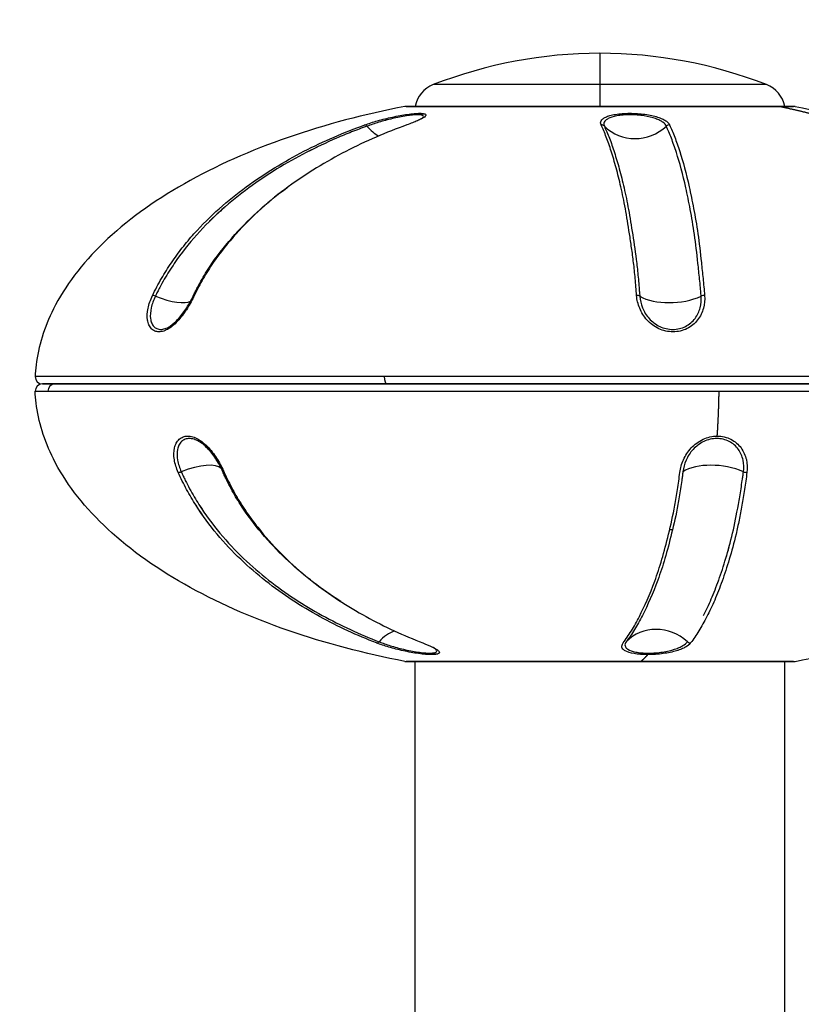
# Model space of a CAD drawing. Units: millimetres. Extents: x -1924 to 2428, y -2446 to 2124.
# Drawn here: x -296 to -243, y 125 to 191 of the extents above; entities that cross this region are included whole.
import ezdxf

# ---------------------------------------------------------------- set-up
doc = ezdxf.new("R2010")
doc.units = ezdxf.units.MM
doc.header["$LTSCALE"] = 0.2
doc.header["$MEASUREMENT"] = 0
doc.header["$PDMODE"] = 1
doc.layers.add('HAGS-Dim Plan', color=7, linetype='Continuous', lineweight=100)
doc.layers.add('HAGS-Plan', color=7, linetype='Continuous')
doc.styles.get("Standard").update_dxf_attribs({"font": 'g13f12d.shx', "height": 300})
doc.dimstyles.new('HAGS - Dim Plan', dxfattribs={"dimtxt": 300, "dimasz": 200, "dimexe": 0.18, "dimexo": 0.0625, "dimgap": 150, "dimtad": 0, "dimlfac": 0.001, "dimrnd": 0.05, "dimzin": 1, "dimdsep": 46, "dimtxsty": 'Standard', "dimblk": 'HAGS - Dim Plan arrow', "dimcen": 0.1, "dimse1": 1, "dimse2": 1, "dimclrd": 1, "dimadec": 0, "dimazin": 0, "dimtfac": 1, "dimtofl": 0, "dimtmove": 0, "dimatfit": 3, "dimfxl": 1, "dimtolj": 1, "dimtzin": 0, "dimarcsym": 0})

# ---------------------------------------------------------------- blocks, each defined once
blk = doc.blocks.new('HAGS - Dim Plan arrow')
at = {"color": 1, "lineweight": 0}
blk.add_lwpolyline([(0, 0, 0, 0.35, 0), (-1, 0, 0.015, 0.015, 0)], format="xyseb", dxfattribs=at)
blk = doc.blocks.new('*D15')
at = {"layer": 'Defpoints', "color": 0, "transparency": 16777216}
for p in [(1491.286, 1927.223), (-1508.714, 0, 75.215), (1491.286, 0, 75.215)]:
    blk.add_point(p, dxfattribs=at)
at = {"layer": 'HAGS-Dim Plan', "color": 1, "lineweight": -2, "transparency": 16777216}
for p, q in [((-1308.714, 1927.223), (-614.151, 1927.223)), ((1291.286, 1927.223), (596.722, 1927.223))]:
    blk.add_line(p, q, dxfattribs=at)
at = {"layer": 'HAGS-Dim Plan', "color": 1, "lineweight": -2, "transparency": 16777216, "xscale": 200, "yscale": 200, "zscale": 200, "rotation": 180}
blk.add_blockref('HAGS - Dim Plan arrow', (-1508.714, 1927.223), dxfattribs=at)
at = {"layer": 'HAGS-Dim Plan', "color": 1, "lineweight": -2, "transparency": 16777216, "xscale": 200, "yscale": 200, "zscale": 200}
blk.add_blockref('HAGS - Dim Plan arrow', (1491.286, 1927.223), dxfattribs=at)
at = {"layer": 'HAGS-Dim Plan', "color": 0, "transparency": 16777216, "insert": (-8.714, 1927.223), "char_height": 300, "attachment_point": 5}
blk.add_mtext('\\A1;3.00m', dxfattribs=at)
blk = doc.blocks.new('*D16')
at = {"layer": 'Defpoints', "color": 0, "transparency": 16777216}
for p in [(265.264, 1521.796), (-331.387, 0.798), (265.264, 0.799)]:
    blk.add_point(p, dxfattribs=at)
at = {"layer": 'HAGS-Dim Plan', "color": 1, "lineweight": -2, "transparency": 16777216}
for p, q in [((-531.387, 1521.796), (-731.387, 1521.796)), ((465.264, 1521.796), (665.264, 1521.796))]:
    blk.add_line(p, q, dxfattribs=at)
at = {"layer": 'HAGS-Dim Plan', "color": 1, "lineweight": -2, "transparency": 16777216, "xscale": 200, "yscale": 200, "zscale": 200}
blk.add_blockref('HAGS - Dim Plan arrow', (-331.387, 1521.796), dxfattribs=at)
at = {"layer": 'HAGS-Dim Plan', "color": 1, "lineweight": -2, "transparency": 16777216, "xscale": 200, "yscale": 200, "zscale": 200, "rotation": 180}
blk.add_blockref('HAGS - Dim Plan arrow', (265.264, 1521.796), dxfattribs=at)
at = {"layer": 'HAGS-Dim Plan', "color": 0, "transparency": 16777216, "insert": (-1336.942, 1521.796), "char_height": 300, "attachment_point": 5}
blk.add_mtext('\\A1;0.60m', dxfattribs=at)
blk = doc.blocks.new('*D18')
at = {"layer": 'Defpoints', "color": 0, "transparency": 16777216}
for p in [(-198.673, 189.056, 721.028), (1867.327, 189.056), (-256.387, -187.459)]:
    blk.add_point(p, dxfattribs=at)
at = {"layer": 'HAGS-Dim Plan', "color": 1, "lineweight": -2, "transparency": 16777216}
for p, q in [((1867.327, 389.056), (1867.327, 589.581)), ((1867.327, -387.459), (1867.327, -587.459))]:
    blk.add_line(p, q, dxfattribs=at)
at = {"layer": 'HAGS-Dim Plan', "color": 1, "lineweight": -2, "transparency": 16777216, "xscale": 200, "yscale": 200, "zscale": 200}
for p, rotation in [((1867.327, 189.056), 270), ((1867.327, -187.459), 90)]:
    blk.add_blockref('HAGS - Dim Plan arrow', p, dxfattribs=dict(at, rotation=rotation))
at = {"layer": 'HAGS-Dim Plan', "color": 0, "transparency": 16777216, "insert": (1867.327, 1195.135), "char_height": 300, "attachment_point": 5, "rotation": 90}
blk.add_mtext('\\A1;0.38m', dxfattribs=at)

msp = doc.modelspace()

# ---------------------------------------------------------------- linework, layer by layer
at = {"layer": 'HAGS-Plan'}
for p, q in [((-256.387, 189.056), (-256.387, 186.93)), ((-256.387, 189.056), (-256.387, 186.93)), ((-256.387, 186.93), (-267.651, 186.93)), ((-256.387, 186.93), (-267.651, 186.93)), ((-256.387, 186.93), (-256.387, 185.457)), ((-256.387, 186.93), (-256.387, 185.457)), ((-245.124, 186.93), (-256.387, 186.93)), ((-245.124, 186.93), (-256.387, 186.93)), ((-244.193, 185.448), (-269.581, 185.448)), ((-244.193, 185.448), (-269.581, 185.448)), ((-269.487, 185.457), (-244.281, 185.457)), ((-244.281, 185.457), (-243.288, 185.457)), ((-243.193, 185.448), (-244.193, 185.448)), ((-243.193, 185.448), (-244.193, 185.448)), ((-268.987, 184.961), (-268.258, 184.961)), ((-254.999, 184.961), (-253.709, 184.961)), ((-270.97, 167.174), (-294.576, 167.174)), ((-270.97, 167.174), (-294.576, 167.174)), ((-294.076, 166.678), (-293.227, 166.678)), ((-270.779, 166.678), (-294.076, 166.678)), ((-293.227, 166.678), (-236.349, 166.678)), ((-236.849, 167.174), (-270.97, 167.174)), ((-236.849, 167.174), (-270.97, 167.174)), ((-236.349, 166.678), (-270.779, 166.678)), ((-294.576, 166.183), (-293.716, 166.183)), ((-294.576, 166.183), (-293.716, 166.183)), ((-293.716, 166.183), (-248.329, 166.183)), ((-293.716, 166.183), (-248.329, 166.183)), ((-248.329, 166.183), (-236.849, 166.183)), ((-248.329, 166.183), (-236.849, 166.183)), ((-251.482, 156.799), (-251.675, 156.799)), ((-247.364, 156.799), (-247.365, 156.799)), ((-268.887, 148.473), (-268.887, 148.569)), ((-268.887, 148.473), (-268.887, 148.569)), ((-269.581, 147.909), (-253.603, 147.909)), ((-269.581, 147.909), (-253.603, 147.909)), ((-253.623, 147.9), (-269.487, 147.9)), ((-268.887, 58.3), (-268.887, 147.9)), ((-268.887, 58.3), (-268.887, 147.9)), ((-267.417, 148.396), (-268.291, 148.396)), ((-253.729, 148.396), (-253.758, 148.396)), ((-252.486, 148.396), (-253.729, 148.396)), ((-243.288, 147.9), (-253.623, 147.9)), ((-253.603, 147.909), (-243.193, 147.909)), ((-253.603, 147.909), (-243.193, 147.909)), ((-243.887, 67.869), (-243.887, 147.9)), ((-243.887, 67.869), (-243.887, 147.9))]:
    msp.add_line(p, q, dxfattribs=at)
for centre, radius, start, end in [((-256.317, 157.794), 31.262, 90.12978, 111.25709), ((-256.458, 157.794), 31.262, 68.74291, 89.87022), ((-266.926, 185.066), 2, 111.25709, 168.72621), ((-245.849, 185.066), 2, 11.27379, 68.74291), ((-269.487, 184.957), 0.5, 90, 100.90688), ((-243.288, 184.957), 0.5, 79.09312, 90), ((-269.487, 184.957), 0.5, 0.5, 1.21505), ((-294.076, 167.178), 0.5, 180.5, 270), ((-294.076, 166.178), 0.5, 90, 179.5), ((-269.487, 148.4), 0.5, 259.09312, 270), ((-243.288, 148.4), 0.5, 270, 280.90688)]:
    msp.add_arc(centre, radius, start, end, dxfattribs=at)
for centre, major_axis, ratio, start_param, end_param in [((-244.281, 184.957), (0, -0.5), 0.924225, 2.951232, 3.141593), ((-244.281, 184.957), (0, -0.5), 0.924225, 2.951232, 3.141593), ((-272.219, 183.914), (-0.102, 0.282), 0.586478, 5.292796, 6.110129), ((-271.31, 186.165), (1.015, -2.823), 0.586128, 5.293273, 5.719873), ((-271.31, 186.165), (1.015, -2.823), 0.586128, 5.293273, 5.719873), ((-256.304, 183.914), (-0.272, -0.126), 0.953124, 3.478931, 4.296263), ((-253.914, 186.165), (2.724, 1.256), 0.953349, 3.479754, 5.044161), ((-253.914, 186.165), (2.724, 1.256), 0.953349, 3.479754, 5.044161), ((-251.692, 183.914), (-0.273, -0.125), 0.953271, 4.229177, 5.04651), ((-273.784, 186.165), (0.884, -2.867), 0.367221, 5.72652, 5.726524), ((-273.784, 186.165), (0.884, -2.867), 0.367221, 5.72652, 5.726524), ((-286.427, 172.507), (0.271, -0.129), 0.31503, 1.78578, 2.61311), ((-286.628, 173.727), (2.707, -1.293), 0.314528, 4.928174, 6.0774), ((-286.628, 173.727), (2.707, -1.293), 0.314528, 4.928174, 6.0774), ((-286.628, 173.727), (2.707, -1.293), 0.314528, 0.04572, 0.190378), ((-286.628, 173.727), (2.707, -1.293), 0.314528, 0.04572, 0.190378), ((-253.924, 172.507), (0.299, 0.024), 0.509884, 0.643665, 1.470994), ((-251.374, 173.727), (2.991, 0.237), 0.511585, 3.78614, 5.331529), ((-251.374, 173.727), (2.991, 0.237), 0.511585, 3.78614, 5.331529), ((-249.357, 172.507), (0.299, 0.023), 0.51035, 1.363804, 2.191134), ((-293.227, 166.178), (0, -0.5), 0.977485, 3.141593, 4.703662), ((-293.227, 166.178), (0, -0.5), 0.977485, 3.141593, 4.703662), ((-270.779, 167.178), (0, -0.5), 0.381849, 4.721116, 6.283185), ((-270.779, 167.178), (0, -0.5), 0.381849, 4.721116, 6.283185), ((-284.653, 159.63), (2.739, 1.223), 0.346524, 0.126218, 1.43273), ((-284.653, 159.63), (2.739, 1.223), 0.346524, 0.126218, 1.43273), ((-248.339, 159.63), (-2.976, 0.378), 0.504442, 4.186569, 5.731958), ((-248.339, 159.63), (-2.976, 0.378), 0.504442, 4.186569, 5.731958), ((-284.7, 160.85), (-0.274, -0.122), 0.346842, 0.606306, 1.433636), ((-284.653, 159.63), (2.739, 1.223), 0.346524, 6.170526, 6.283185), ((-284.653, 159.63), (2.739, 1.223), 0.346524, 6.170526, 6.283185), ((-246.514, 160.85), (-0.298, 0.037), 0.503368, 1.043728, 1.871058), ((-274.307, 147.192), (0.861, 2.874), 0.294284, 0.184786, 0.184787), ((-274.307, 147.192), (0.861, 2.874), 0.294284, 0.184786, 0.184787), ((-270.335, 147.192), (1.077, 2.8), 0.645753, 0.513979, 1.025687), ((-270.335, 147.192), (1.077, 2.8), 0.645753, 0.513979, 1.025687), ((-252.416, 147.192), (-2.411, 1.785), 0.940037, 4.59721, 6.161617), ((-252.416, 147.192), (-2.411, 1.785), 0.940037, 4.59721, 6.161617), ((-271.422, 149.443), (-0.108, -0.28), 0.646065, 0.208924, 1.026256), ((-250.278, 149.443), (-0.242, 0.178), 0.940006, 1.453462, 2.270795), ((-253.623, 148.4), (0, -0.5), 0.211004, 4.721116, 4.726758), ((-253.623, 148.4), (0, -0.5), 0.211004, 4.721116, 4.726758), ((-253.623, 148.4), (0, -0.5), 0.211004, 0, 0.190361), ((-253.623, 148.4), (0, -0.5), 0.211004, 0, 0.190361)]:
    msp.add_ellipse(centre, major_axis=major_axis, ratio=ratio, start_param=start_param, end_param=end_param, dxfattribs=at)
for points, knots in [([(-269.581, 185.448), (-272.267, 184.93), (-274.936, 184.234), (-279.99, 182.484), (-282.371, 181.43), (-286.6, 179.026), (-288.444, 177.677), (-291.429, 174.808), (-292.568, 173.287), (-293.971, 170.489), (-294.354, 169.215), (-294.541, 167.702), (-294.563, 167.437), (-294.576, 167.174)], [0, 0, 0, 0, 0.2, 0.2, 0.4, 0.4, 0.6, 0.6, 0.8, 0.8, 0.964853, 0.964853, 1, 1, 1, 1]), ([(-243.193, 185.448), (-240.507, 184.93), (-237.838, 184.234), (-232.785, 182.484), (-230.403, 181.43), (-228.03, 180.08), (-227.775, 179.931), (-227.524, 179.779)], [0, 0, 0, 0, 0.2, 0.2, 0.4, 0.4, 0.4245102, 0.4245102, 0.4245102, 0.4245102]), ([(-272.29, 184.202), (-272.021, 184.299), (-271.73, 184.393), (-271.257, 184.528), (-271.093, 184.572), (-270.76, 184.656), (-270.591, 184.696), (-270.247, 184.771), (-270.072, 184.806), (-269.732, 184.868), (-269.562, 184.896), (-269.239, 184.941), (-269.088, 184.959), (-268.808, 184.983), (-268.681, 184.989), (-268.466, 184.989), (-268.375, 184.983), (-268.24, 184.96), (-268.194, 184.942), (-268.119, 184.875), (-268.156, 184.81), (-268.308, 184.698), (-268.376, 184.657), (-268.534, 184.573), (-268.625, 184.53), (-268.827, 184.44), (-268.94, 184.393), (-269.18, 184.299), (-269.307, 184.251), (-269.442, 184.202)], [0, 0, 0, 0, 0.00104766, 0.00104766, 0.00157149, 0.00157149, 0.00209532, 0.00209532, 0.00261915, 0.00261915, 0.003142979, 0.003142979, 0.003666809, 0.003666809, 0.004190639, 0.004190639, 0.004714469, 0.004714469, 0.005238299, 0.005238299, 0.006285959, 0.006285959, 0.006809789, 0.006809789, 0.007333619, 0.007333619, 0.007857449, 0.007857449, 0.008381278, 0.008381278, 0.008381278, 0.008381278]), ([(-268.492, 184.596), (-268.474, 184.608), (-268.457, 184.62), (-268.341, 184.706), (-268.298, 184.771), (-268.358, 184.84), (-268.398, 184.858), (-268.52, 184.883), (-268.603, 184.889), (-268.802, 184.889), (-268.921, 184.882), (-269.182, 184.857), (-269.323, 184.839), (-269.774, 184.77), (-270.1, 184.704), (-270.574, 184.592), (-270.73, 184.552), (-271.035, 184.47), (-271.186, 184.427), (-271.619, 184.297), (-271.887, 184.208), (-272.136, 184.118)], [0.001811741, 0.001811741, 0.001811741, 0.001811741, 0.001960951, 0.001960951, 0.002941426, 0.002941426, 0.003431664, 0.003431664, 0.003921901, 0.003921901, 0.004412139, 0.004412139, 0.004902377, 0.004902377, 0.005882852, 0.005882852, 0.00637309, 0.00637309, 0.006863327, 0.006863327, 0.007843803, 0.007843803, 0.007843803, 0.007843803]), ([(-256.303, 184.202), (-256.348, 184.299), (-256.349, 184.393), (-256.278, 184.528), (-256.241, 184.572), (-256.14, 184.656), (-256.076, 184.696), (-255.916, 184.771), (-255.82, 184.806), (-255.601, 184.868), (-255.475, 184.896), (-255.196, 184.941), (-255.046, 184.959), (-254.722, 184.983), (-254.549, 184.989), (-254.201, 184.989), (-254.021, 184.983), (-253.673, 184.96), (-253.501, 184.942), (-253.012, 184.875), (-252.725, 184.81), (-252.373, 184.698), (-252.268, 184.657), (-252.085, 184.573), (-252.006, 184.53), (-251.872, 184.44), (-251.816, 184.393), (-251.727, 184.299), (-251.693, 184.251), (-251.671, 184.202)], [0, 0, 0, 0, 0.00104766, 0.00104766, 0.00157149, 0.00157149, 0.00209532, 0.00209532, 0.00261915, 0.00261915, 0.003142979, 0.003142979, 0.003666809, 0.003666809, 0.004190639, 0.004190639, 0.004714469, 0.004714469, 0.005238299, 0.005238299, 0.006285959, 0.006285959, 0.006809789, 0.006809789, 0.007333619, 0.007333619, 0.007857449, 0.007857449, 0.008381278, 0.008381278, 0.008381278, 0.008381278]), ([(-251.894, 184.118), (-251.935, 184.208), (-252.015, 184.299), (-252.195, 184.429), (-252.264, 184.471), (-252.427, 184.553), (-252.522, 184.593), (-252.837, 184.706), (-253.098, 184.771), (-253.546, 184.84), (-253.704, 184.858), (-254.026, 184.883), (-254.192, 184.889), (-254.514, 184.889), (-254.674, 184.882), (-254.972, 184.857), (-255.11, 184.839), (-255.491, 184.77), (-255.689, 184.704), (-255.899, 184.592), (-255.955, 184.552), (-256.041, 184.47), (-256.073, 184.427), (-256.132, 184.297), (-256.128, 184.208), (-256.087, 184.118)], [0, 0, 0, 0, 0.000980475, 0.000980475, 0.001470713, 0.001470713, 0.001960951, 0.001960951, 0.002941426, 0.002941426, 0.003431664, 0.003431664, 0.003921901, 0.003921901, 0.004412139, 0.004412139, 0.004902377, 0.004902377, 0.005882852, 0.005882852, 0.00637309, 0.00637309, 0.006863327, 0.006863327, 0.007843803, 0.007843803, 0.007843803, 0.007843803]), ([(-286.641, 172.661), (-286.453, 173.058), (-286.248, 173.44), (-285.817, 174.18), (-285.591, 174.537), (-285.121, 175.228), (-284.877, 175.563), (-284.371, 176.213), (-284.107, 176.528), (-283.29, 177.444), (-282.717, 178.008), (-281.536, 179.062), (-280.928, 179.552), (-279.684, 180.469), (-279.047, 180.896), (-277.744, 181.697), (-277.078, 182.071), (-275.734, 182.763), (-275.053, 183.083), (-273.681, 183.677), (-272.989, 183.95), (-272.29, 184.202)], [0, 0, 0, 0, 0.00136951, 0.00136951, 0.00273901, 0.00273901, 0.00410852, 0.00410852, 0.00547802, 0.00547802, 0.00821703, 0.00821703, 0.01095604, 0.01095604, 0.01369506, 0.01369506, 0.01643407, 0.01643407, 0.01917308, 0.01917308, 0.02191209, 0.02191209, 0.02191209, 0.02191209]), ([(-286.641, 172.661), (-286.453, 173.058), (-286.248, 173.44), (-285.817, 174.18), (-285.591, 174.537), (-285.121, 175.228), (-284.877, 175.563), (-284.371, 176.213), (-284.107, 176.528), (-283.29, 177.444), (-282.717, 178.008), (-281.536, 179.062), (-280.928, 179.552), (-279.684, 180.469), (-279.047, 180.896), (-277.744, 181.697), (-277.078, 182.071), (-275.734, 182.763), (-275.053, 183.083), (-273.681, 183.677), (-272.989, 183.95), (-272.29, 184.202)], [0, 0, 0, 0, 0.00136951, 0.00136951, 0.00273901, 0.00273901, 0.00410852, 0.00410852, 0.00547802, 0.00547802, 0.00821703, 0.00821703, 0.01095604, 0.01095604, 0.01369506, 0.01369506, 0.01643407, 0.01643407, 0.01917308, 0.01917308, 0.02191209, 0.02191209, 0.02191209, 0.02191209]), ([(-269.442, 184.202), (-270.142, 183.95), (-270.837, 183.676), (-272.212, 183.082), (-272.892, 182.761), (-274.911, 181.72), (-276.216, 180.929), (-278.084, 179.558), (-278.691, 179.069), (-279.867, 178.015), (-280.437, 177.449), (-281.536, 176.226), (-282.059, 175.578), (-282.772, 174.54), (-282.998, 174.182), (-283.423, 173.442), (-283.624, 173.059), (-283.813, 172.661)], [0, 0, 0, 0, 0.00274936, 0.00274936, 0.00549872, 0.00549872, 0.01099743, 0.01099743, 0.01374679, 0.01374679, 0.01649615, 0.01649615, 0.01924551, 0.01924551, 0.02062019, 0.02062019, 0.02199487, 0.02199487, 0.02199487, 0.02199487]), ([(-272.136, 184.118), (-272.484, 183.993), (-272.831, 183.862), (-273.521, 183.589), (-273.865, 183.447), (-274.891, 183.004), (-275.569, 182.684), (-276.909, 181.994), (-277.573, 181.622), (-278.873, 180.824), (-279.508, 180.398), (-280.749, 179.485), (-281.355, 178.997), (-282.225, 178.22), (-282.502, 177.96), (-282.775, 177.691)], [-0.00000006, -0.00000006, -0.00000006, -0.00000006, 0.00136817, 0.00136817, 0.00273641, 0.00273641, 0.00547287, 0.00547287, 0.00820934, 0.00820934, 0.0109458, 0.0109458, 0.01368227, 0.01368227, 0.01499154, 0.01499154, 0.01499154, 0.01499154]), ([(-272.136, 184.118), (-272.484, 183.993), (-272.831, 183.862), (-273.521, 183.589), (-273.865, 183.447), (-274.207, 183.299)], [-0.00000006, -0.00000006, -0.00000006, -0.00000006, 0.001368173, 0.001368173, 0.002736406, 0.002736406, 0.002736406, 0.002736406]), ([(-253.907, 172.661), (-253.938, 173.058), (-253.968, 173.44), (-254.034, 174.18), (-254.07, 174.537), (-254.153, 175.228), (-254.199, 175.563), (-254.292, 176.213), (-254.339, 176.528), (-254.479, 177.444), (-254.57, 178.008), (-254.76, 179.062), (-254.861, 179.552), (-255.071, 180.469), (-255.18, 180.896), (-255.399, 181.697), (-255.509, 182.071), (-255.731, 182.763), (-255.842, 183.083), (-256.07, 183.677), (-256.187, 183.95), (-256.303, 184.202)], [0, 0, 0, 0, 0.00136951, 0.00136951, 0.00273901, 0.00273901, 0.00410852, 0.00410852, 0.00547802, 0.00547802, 0.00821703, 0.00821703, 0.01095604, 0.01095604, 0.01369506, 0.01369506, 0.01643407, 0.01643407, 0.01917308, 0.01917308, 0.02191209, 0.02191209, 0.02191209, 0.02191209]), ([(-253.907, 172.661), (-253.938, 173.058), (-253.968, 173.44), (-254.034, 174.18), (-254.07, 174.537), (-254.153, 175.228), (-254.199, 175.563), (-254.292, 176.213), (-254.339, 176.528), (-254.479, 177.444), (-254.57, 178.008), (-254.76, 179.062), (-254.861, 179.552), (-255.071, 180.469), (-255.18, 180.896), (-255.399, 181.697), (-255.509, 182.071), (-255.731, 182.763), (-255.842, 183.083), (-256.07, 183.677), (-256.187, 183.95), (-256.303, 184.202)], [0, 0, 0, 0, 0.00136951, 0.00136951, 0.00273901, 0.00273901, 0.00410852, 0.00410852, 0.00547802, 0.00547802, 0.00821703, 0.00821703, 0.01095604, 0.01095604, 0.01369506, 0.01369506, 0.01643407, 0.01643407, 0.01917308, 0.01917308, 0.02191209, 0.02191209, 0.02191209, 0.02191209]), ([(-256.087, 184.118), (-256.029, 183.993), (-255.97, 183.862), (-255.855, 183.589), (-255.797, 183.447), (-255.627, 183.004), (-255.515, 182.684), (-255.294, 181.994), (-255.184, 181.622), (-254.965, 180.824), (-254.857, 180.398), (-254.648, 179.486), (-254.547, 179), (-254.452, 178.476)], [-0.00000006, -0.00000006, -0.00000006, -0.00000006, 0.00136817, 0.00136817, 0.00273641, 0.00273641, 0.00547287, 0.00547287, 0.00820934, 0.00820934, 0.0109458, 0.0109458, 0.01367316, 0.01367316, 0.01367316, 0.01367316]), ([(-256.087, 184.118), (-256.029, 183.993), (-255.97, 183.862), (-255.855, 183.589), (-255.797, 183.447), (-255.627, 183.004), (-255.515, 182.684), (-255.294, 181.994), (-255.184, 181.622), (-254.965, 180.824), (-254.857, 180.398), (-254.752, 179.941)], [-0.00000006, -0.00000006, -0.00000006, -0.00000006, 0.00136817, 0.00136817, 0.00273641, 0.00273641, 0.00547287, 0.00547287, 0.00820934, 0.00820934, 0.0109458, 0.0109458, 0.0109458, 0.0109458]), ([(-249.54, 172.618), (-249.548, 172.716), (-249.556, 172.815), (-249.573, 173.01), (-249.581, 173.106), (-249.608, 173.393), (-249.626, 173.581), (-249.682, 174.135), (-249.72, 174.492), (-249.832, 175.526), (-249.905, 176.17), (-250.081, 177.389), (-250.178, 177.953), (-250.377, 179.004), (-250.477, 179.491), (-250.78, 180.857), (-250.991, 181.644), (-251.326, 182.682), (-251.44, 183.002), (-251.666, 183.595), (-251.779, 183.867), (-251.894, 184.118)], [-0.00000006, -0.00000006, -0.00000006, -0.00000006, 0.0003417, 0.0003417, 0.00068346, 0.00068346, 0.00136698, 0.00136698, 0.00273403, 0.00273403, 0.00546812, 0.00546812, 0.0082022, 0.0082022, 0.01093629, 0.01093629, 0.01640447, 0.01640447, 0.01913855, 0.01913855, 0.02187264, 0.02187264, 0.02187264, 0.02187264]), ([(-251.671, 184.202), (-251.555, 183.95), (-251.442, 183.676), (-251.215, 183.082), (-251.101, 182.761), (-250.764, 181.72), (-250.553, 180.929), (-250.249, 179.558), (-250.148, 179.069), (-249.948, 178.015), (-249.849, 177.449), (-249.673, 176.226), (-249.601, 175.578), (-249.49, 174.54), (-249.451, 174.182), (-249.375, 173.442), (-249.338, 173.059), (-249.307, 172.661)], [0, 0, 0, 0, 0.00274936, 0.00274936, 0.00549872, 0.00549872, 0.01099743, 0.01099743, 0.01374679, 0.01374679, 0.01649615, 0.01649615, 0.01924551, 0.01924551, 0.02062019, 0.02062019, 0.02199487, 0.02199487, 0.02199487, 0.02199487]), ([(-250.578, 179.946), (-250.78, 180.857), (-250.991, 181.644), (-251.326, 182.682), (-251.44, 183.002), (-251.553, 183.298)], [0.01093629, 0.01093629, 0.01093629, 0.01093629, 0.016404466, 0.016404466, 0.019138553, 0.019138553, 0.019138553, 0.019138553]), ([(-275.506, 182.705), (-275.752, 182.586), (-275.996, 182.465), (-276.909, 181.994), (-277.573, 181.622), (-278.873, 180.824), (-279.508, 180.398), (-280.129, 179.941)], [0.004479337, 0.004479337, 0.004479337, 0.004479337, 0.005472872, 0.005472872, 0.008209338, 0.008209338, 0.010945804, 0.010945804, 0.010945804, 0.010945804]), ([(-283.893, 172.618), (-283.846, 172.716), (-283.798, 172.815), (-283.7, 173.01), (-283.651, 173.106), (-283.501, 173.393), (-283.398, 173.581), (-283.079, 174.135), (-282.854, 174.492), (-282.142, 175.526), (-281.621, 176.17), (-280.524, 177.389), (-279.955, 177.953), (-278.782, 179.004), (-278.177, 179.491), (-277.531, 179.964), (-277.506, 179.982), (-277.482, 180)], [-0.00000006, -0.00000006, -0.00000006, -0.00000006, 0.0003417, 0.0003417, 0.00068346, 0.00068346, 0.00136698, 0.00136698, 0.00273403, 0.00273403, 0.00546812, 0.00546812, 0.0082022, 0.0082022, 0.01093629, 0.01093629, 0.01104416, 0.01104416, 0.01104416, 0.01104416]), ([(-250.349, 180.01), (-250.248, 179.554), (-250.148, 179.067), (-249.948, 178.015), (-249.849, 177.449), (-249.674, 176.228), (-249.602, 175.583), (-249.528, 174.893)], [0.011007633, 0.011007633, 0.011007633, 0.011007633, 0.013746793, 0.013746793, 0.016496151, 0.016496151, 0.019236514, 0.019236514, 0.019236514, 0.019236514]), ([(-281.786, 178.611), (-281.838, 178.565), (-281.891, 178.518), (-282.532, 177.946), (-283.102, 177.383), (-284.19, 176.167), (-284.697, 175.522), (-285.166, 174.833)], [0.013438187, 0.013438187, 0.013438187, 0.013438187, 0.01368227, 0.01368227, 0.016418735, 0.016418735, 0.019155201, 0.019155201, 0.019155201, 0.019155201]), ([(-254.451, 178.471), (-254.356, 177.946), (-254.264, 177.383), (-254.078, 176.167), (-253.981, 175.522), (-253.858, 174.488), (-253.821, 174.132), (-253.771, 173.579), (-253.755, 173.392), (-253.732, 173.105), (-253.724, 173.009), (-253.708, 172.815), (-253.7, 172.716), (-253.692, 172.618)], [0.01368227, 0.01368227, 0.01368227, 0.01368227, 0.016418735, 0.016418735, 0.019155201, 0.019155201, 0.020523434, 0.020523434, 0.021207551, 0.021207551, 0.021549609, 0.021549609, 0.021891667, 0.021891667, 0.021891667, 0.021891667]), ([(-283.645, 176.776), (-283.645, 176.775), (-283.646, 176.775), (-284.19, 176.167), (-284.697, 175.522), (-285.4, 174.488), (-285.626, 174.132), (-285.948, 173.579), (-286.052, 173.392), (-286.203, 173.105), (-286.253, 173.009), (-286.351, 172.815), (-286.399, 172.716), (-286.446, 172.618)], [0.016417726, 0.016417726, 0.016417726, 0.016417726, 0.016418735, 0.016418735, 0.019155201, 0.019155201, 0.020523434, 0.020523434, 0.021207551, 0.021207551, 0.021549609, 0.021549609, 0.021891667, 0.021891667, 0.021891667, 0.021891667]), ([(-254.171, 176.776), (-254.171, 176.775), (-254.171, 176.775), (-254.078, 176.167), (-253.981, 175.522), (-253.858, 174.488), (-253.821, 174.132), (-253.771, 173.579), (-253.755, 173.392), (-253.732, 173.105), (-253.724, 173.009), (-253.708, 172.815), (-253.7, 172.716), (-253.692, 172.618)], [0.016417726, 0.016417726, 0.016417726, 0.016417726, 0.016418735, 0.016418735, 0.019155201, 0.019155201, 0.020523434, 0.020523434, 0.021207551, 0.021207551, 0.021549609, 0.021549609, 0.021891667, 0.021891667, 0.021891667, 0.021891667]), ([(-285.84, 173.764), (-285.948, 173.579), (-286.052, 173.392), (-286.203, 173.105), (-286.253, 173.009), (-286.351, 172.815), (-286.399, 172.716), (-286.446, 172.618)], [0.020523434, 0.020523434, 0.020523434, 0.020523434, 0.021207551, 0.021207551, 0.021549609, 0.021549609, 0.021891667, 0.021891667, 0.021891667, 0.021891667]), ([(-283.813, 172.661), (-283.95, 172.374), (-284.106, 172.088), (-284.462, 171.521), (-284.657, 171.251), (-284.977, 170.889), (-285.086, 170.779), (-285.308, 170.583), (-285.422, 170.495), (-285.65, 170.353), (-285.762, 170.298), (-285.984, 170.224), (-286.093, 170.204), (-286.295, 170.203), (-286.392, 170.221), (-286.567, 170.294), (-286.644, 170.348), (-286.78, 170.489), (-286.836, 170.575), (-286.923, 170.772), (-286.955, 170.884), (-287.01, 171.243), (-286.995, 171.517), (-286.879, 172.08), (-286.778, 172.373), (-286.641, 172.661)], [0, 0, 0, 0, 0.000994113, 0.000994113, 0.001988227, 0.001988227, 0.002485283, 0.002485283, 0.00298234, 0.00298234, 0.003479397, 0.003479397, 0.003976454, 0.003976454, 0.00447351, 0.00447351, 0.004970567, 0.004970567, 0.005467624, 0.005467624, 0.00596468, 0.00596468, 0.006958794, 0.006958794, 0.007952907, 0.007952907, 0.007952907, 0.007952907]), ([(-286.446, 172.618), (-286.571, 172.355), (-286.666, 172.088), (-286.782, 171.575), (-286.802, 171.325), (-286.761, 170.996), (-286.735, 170.893), (-286.661, 170.712), (-286.612, 170.633), (-286.492, 170.503), (-286.422, 170.453), (-286.264, 170.386), (-286.176, 170.369), (-285.991, 170.37), (-285.891, 170.388), (-285.687, 170.457), (-285.584, 170.508), (-285.374, 170.639), (-285.268, 170.719), (-285.063, 170.899), (-284.963, 171), (-284.667, 171.333), (-284.488, 171.579), (-284.161, 172.095), (-284.018, 172.355), (-283.893, 172.618)], [0, 0, 0, 0, 0.000918344, 0.000918344, 0.001836689, 0.001836689, 0.002295861, 0.002295861, 0.002755033, 0.002755033, 0.003214205, 0.003214205, 0.003673377, 0.003673377, 0.004132549, 0.004132549, 0.004591722, 0.004591722, 0.005050894, 0.005050894, 0.005510066, 0.005510066, 0.00642841, 0.00642841, 0.007346754, 0.007346754, 0.007346754, 0.007346754]), ([(-249.307, 172.661), (-249.285, 172.374), (-249.309, 172.088), (-249.463, 171.521), (-249.592, 171.251), (-249.875, 170.889), (-249.982, 170.779), (-250.22, 170.583), (-250.354, 170.495), (-250.64, 170.353), (-250.791, 170.298), (-251.108, 170.224), (-251.274, 170.204), (-251.603, 170.203), (-251.771, 170.221), (-252.097, 170.294), (-252.254, 170.348), (-252.558, 170.489), (-252.702, 170.575), (-252.965, 170.772), (-253.088, 170.884), (-253.414, 171.243), (-253.581, 171.517), (-253.815, 172.08), (-253.883, 172.373), (-253.907, 172.661)], [0, 0, 0, 0, 0.000994113, 0.000994113, 0.001988227, 0.001988227, 0.002485283, 0.002485283, 0.00298234, 0.00298234, 0.003479397, 0.003479397, 0.003976454, 0.003976454, 0.00447351, 0.00447351, 0.004970567, 0.004970567, 0.005467624, 0.005467624, 0.00596468, 0.00596468, 0.006958794, 0.006958794, 0.007952907, 0.007952907, 0.007952907, 0.007952907]), ([(-253.692, 172.618), (-253.671, 172.355), (-253.61, 172.088), (-253.403, 171.575), (-253.254, 171.325), (-252.96, 170.996), (-252.849, 170.893), (-252.61, 170.712), (-252.48, 170.633), (-252.203, 170.503), (-252.059, 170.453), (-251.761, 170.386), (-251.608, 170.369), (-251.307, 170.37), (-251.155, 170.388), (-250.866, 170.457), (-250.729, 170.508), (-250.469, 170.639), (-250.348, 170.719), (-250.134, 170.899), (-250.038, 171), (-249.786, 171.333), (-249.674, 171.579), (-249.54, 172.095), (-249.52, 172.355), (-249.54, 172.618)], [0, 0, 0, 0, 0.000918344, 0.000918344, 0.001836689, 0.001836689, 0.002295861, 0.002295861, 0.002755033, 0.002755033, 0.003214205, 0.003214205, 0.003673377, 0.003673377, 0.004132549, 0.004132549, 0.004591722, 0.004591722, 0.005050894, 0.005050894, 0.005510066, 0.005510066, 0.00642841, 0.00642841, 0.007346754, 0.007346754, 0.007346754, 0.007346754]), ([(-284.357, 171.69), (-284.44, 171.573), (-284.528, 171.459), (-284.719, 171.236), (-284.821, 171.127), (-285.037, 170.917), (-285.151, 170.816), (-285.271, 170.721)], [5.4421478, 5.4421478, 5.4421478, 5.4421478, 5.5338947, 5.5338947, 5.6269811, 5.6269811, 5.7200675, 5.7200675, 5.7200675, 5.7200675]), ([(-269.581, 147.909), (-272.267, 148.427), (-274.936, 149.123), (-279.99, 150.873), (-282.371, 151.927), (-286.6, 154.331), (-288.444, 155.679), (-291.429, 158.549), (-292.568, 160.069), (-293.971, 162.868), (-294.354, 164.142), (-294.541, 165.655), (-294.563, 165.92), (-294.576, 166.183)], [0, 0, 0, 0, 0.2, 0.2, 0.4, 0.4, 0.6, 0.6, 0.8, 0.8, 0.964853, 0.964853, 1, 1, 1, 1]), ([(-284.901, 160.696), (-285.029, 160.983), (-285.117, 161.269), (-285.208, 161.836), (-285.207, 162.106), (-285.125, 162.468), (-285.084, 162.578), (-284.979, 162.774), (-284.913, 162.862), (-284.757, 163.004), (-284.67, 163.059), (-284.475, 163.133), (-284.368, 163.153), (-284.145, 163.154), (-284.027, 163.136), (-283.786, 163.063), (-283.665, 163.009), (-283.421, 162.868), (-283.3, 162.781), (-283.065, 162.585), (-282.95, 162.473), (-282.62, 162.114), (-282.42, 161.84), (-282.068, 161.276), (-281.914, 160.984), (-281.786, 160.696)], [0, 0, 0, 0, 0.000994113, 0.000994113, 0.001988227, 0.001988227, 0.002485283, 0.002485283, 0.00298234, 0.00298234, 0.003479397, 0.003479397, 0.003976454, 0.003976454, 0.00447351, 0.00447351, 0.004970567, 0.004970567, 0.005467624, 0.005467624, 0.00596468, 0.00596468, 0.006958794, 0.006958794, 0.007952907, 0.007952907, 0.007952907, 0.007952907]), ([(-281.883, 160.739), (-282.001, 161.002), (-282.141, 161.268), (-282.463, 161.781), (-282.648, 162.032), (-282.951, 162.361), (-283.057, 162.464), (-283.274, 162.644), (-283.385, 162.724), (-283.61, 162.854), (-283.721, 162.903), (-283.942, 162.971), (-284.05, 162.988), (-284.254, 162.987), (-284.352, 162.969), (-284.528, 162.9), (-284.607, 162.849), (-284.745, 162.718), (-284.804, 162.638), (-284.895, 162.457), (-284.929, 162.357), (-284.994, 162.024), (-284.988, 161.778), (-284.896, 161.262), (-284.812, 161.002), (-284.696, 160.739)], [0, 0, 0, 0, 0.000918344, 0.000918344, 0.001836689, 0.001836689, 0.002295861, 0.002295861, 0.002755033, 0.002755033, 0.003214205, 0.003214205, 0.003673377, 0.003673377, 0.004132549, 0.004132549, 0.004591722, 0.004591722, 0.005050894, 0.005050894, 0.005510066, 0.005510066, 0.00642841, 0.00642841, 0.007346754, 0.007346754, 0.007346754, 0.007346754]), ([(-250.979, 160.696), (-250.943, 160.984), (-250.863, 161.27), (-250.609, 161.838), (-250.436, 162.109), (-250.099, 162.471), (-249.976, 162.581), (-249.711, 162.777), (-249.566, 162.864), (-249.263, 163.006), (-249.106, 163.06), (-248.783, 163.134), (-248.616, 163.153), (-248.453, 163.153)], [0, 0, 0, 0, 0.000995902, 0.000995902, 0.001991803, 0.001991803, 0.002489754, 0.002489754, 0.002987705, 0.002987705, 0.003485655, 0.003485655, 0.003983606, 0.003983606, 0.003983606, 0.003983606]), ([(-246.68, 160.739), (-246.647, 161.002), (-246.656, 161.268), (-246.765, 161.781), (-246.868, 162.032), (-247.104, 162.361), (-247.196, 162.464), (-247.404, 162.644), (-247.52, 162.724), (-247.774, 162.854), (-247.908, 162.903), (-248.192, 162.971), (-248.341, 162.988), (-248.638, 162.987), (-248.79, 162.969), (-249.085, 162.9), (-249.227, 162.849), (-249.504, 162.718), (-249.635, 162.638), (-249.875, 162.457), (-249.985, 162.357), (-250.289, 162.024), (-250.443, 161.778), (-250.67, 161.262), (-250.74, 161.002), (-250.774, 160.739)], [0, 0, 0, 0, 0.000918344, 0.000918344, 0.001836689, 0.001836689, 0.002295861, 0.002295861, 0.002755033, 0.002755033, 0.003214205, 0.003214205, 0.003673377, 0.003673377, 0.004132549, 0.004132549, 0.004591722, 0.004591722, 0.005050894, 0.005050894, 0.005510066, 0.005510066, 0.00642841, 0.00642841, 0.007346754, 0.007346754, 0.007346754, 0.007346754]), ([(-248.453, 163.153), (-248.291, 163.153), (-248.129, 163.135), (-247.818, 163.061), (-247.671, 163.007), (-247.392, 162.865), (-247.264, 162.779), (-247.034, 162.582), (-246.93, 162.47), (-246.666, 162.111), (-246.548, 161.838), (-246.42, 161.275), (-246.408, 160.983), (-246.444, 160.696)], [0.003983606, 0.003983606, 0.003983606, 0.003983606, 0.004479769, 0.004479769, 0.004975931, 0.004975931, 0.005472094, 0.005472094, 0.005968257, 0.005968257, 0.006960582, 0.006960582, 0.007952907, 0.007952907, 0.007952907, 0.007952907]), ([(-281.914, 160.853), (-281.965, 160.969), (-282.021, 161.083), (-282.143, 161.309), (-282.208, 161.421), (-282.35, 161.64), (-282.425, 161.749), (-282.587, 161.961), (-282.674, 162.065), (-282.857, 162.267), (-282.955, 162.365), (-283.058, 162.46)], [2.1130428, 2.1130428, 2.1130428, 2.1130428, 2.1991486, 2.1991486, 2.2852543, 2.2852543, 2.3713601, 2.3713601, 2.4574659, 2.4574659, 2.5435717, 2.5435717, 2.5435717, 2.5435717]), ([(-271.49, 149.155), (-272.143, 149.407), (-272.79, 149.68), (-274.075, 150.275), (-274.712, 150.596), (-276.602, 151.637), (-277.815, 152.427), (-279.555, 153.799), (-280.123, 154.288), (-281.228, 155.342), (-281.766, 155.907), (-282.786, 157.131), (-283.258, 157.778), (-283.917, 158.817), (-284.129, 159.175), (-284.533, 159.915), (-284.725, 160.298), (-284.901, 160.696)], [0, 0, 0, 0, 0.00274936, 0.00274936, 0.00549872, 0.00549872, 0.01099743, 0.01099743, 0.01374679, 0.01374679, 0.01649615, 0.01649615, 0.01924551, 0.01924551, 0.02062019, 0.02062019, 0.02199487, 0.02199487, 0.02199487, 0.02199487]), ([(-284.696, 160.739), (-284.652, 160.641), (-284.607, 160.542), (-284.515, 160.347), (-284.469, 160.25), (-284.327, 159.964), (-284.229, 159.776), (-283.927, 159.222), (-283.716, 158.865), (-283.058, 157.831), (-282.585, 157.186), (-281.567, 155.968), (-281.032, 155.404), (-279.931, 154.353), (-279.365, 153.866), (-277.63, 152.5), (-276.419, 151.713), (-274.536, 150.675), (-273.9, 150.355), (-272.62, 149.762), (-271.974, 149.49), (-271.323, 149.238)], [-0.00000006, -0.00000006, -0.00000006, -0.00000006, 0.0003417, 0.0003417, 0.00068346, 0.00068346, 0.00136698, 0.00136698, 0.00273403, 0.00273403, 0.00546812, 0.00546812, 0.0082022, 0.0082022, 0.01093629, 0.01093629, 0.01640447, 0.01640447, 0.01913855, 0.01913855, 0.02187264, 0.02187264, 0.02187264, 0.02187264]), ([(-284.696, 160.739), (-284.652, 160.641), (-284.607, 160.542), (-284.515, 160.347), (-284.469, 160.25), (-284.327, 159.964), (-284.229, 159.776), (-284.128, 159.591)], [-0.00000006, -0.00000006, -0.00000006, -0.00000006, 0.000341701, 0.000341701, 0.000683462, 0.000683462, 0.001366984, 0.001366984, 0.001366984, 0.001366984]), ([(-273.896, 151.953), (-273.99, 152.013), (-274.083, 152.073), (-274.785, 152.533), (-275.382, 152.959), (-276.547, 153.872), (-277.113, 154.36), (-278.208, 155.411), (-278.738, 155.973), (-279.761, 157.19), (-280.25, 157.835), (-280.915, 158.869), (-281.125, 159.225), (-281.422, 159.778), (-281.518, 159.965), (-281.658, 160.251), (-281.704, 160.348), (-281.795, 160.542), (-281.84, 160.641), (-281.883, 160.739)], [0.0077915, 0.0077915, 0.0077915, 0.0077915, 0.00820934, 0.00820934, 0.0109458, 0.0109458, 0.01368227, 0.01368227, 0.01641874, 0.01641874, 0.0191552, 0.0191552, 0.02052343, 0.02052343, 0.02120755, 0.02120755, 0.02154961, 0.02154961, 0.02189167, 0.02189167, 0.02189167, 0.02189167]), ([(-281.786, 160.696), (-281.609, 160.299), (-281.423, 159.917), (-281.026, 159.177), (-280.816, 158.82), (-280.371, 158.129), (-280.137, 157.794), (-279.653, 157.144), (-279.403, 156.829), (-278.633, 155.913), (-278.103, 155.349), (-277.006, 154.295), (-276.438, 153.805), (-275.27, 152.888), (-274.671, 152.461), (-273.45, 151.659), (-272.827, 151.286), (-271.572, 150.594), (-270.938, 150.273), (-269.655, 149.68), (-269.006, 149.407), (-268.352, 149.155)], [0, 0, 0, 0, 0.00136951, 0.00136951, 0.00273901, 0.00273901, 0.00410852, 0.00410852, 0.00547802, 0.00547802, 0.00821703, 0.00821703, 0.01095604, 0.01095604, 0.01369506, 0.01369506, 0.01643407, 0.01643407, 0.01917308, 0.01917308, 0.02191209, 0.02191209, 0.02191209, 0.02191209]), ([(-254.818, 149.155), (-254.631, 149.407), (-254.445, 149.68), (-254.078, 150.275), (-253.898, 150.596), (-253.362, 151.637), (-253.012, 152.427), (-252.51, 153.799), (-252.348, 154.288), (-252.04, 155.342), (-251.891, 155.907), (-251.594, 157.131), (-251.444, 157.778), (-251.249, 158.817), (-251.189, 159.175), (-251.08, 159.915), (-251.03, 160.298), (-250.979, 160.696)], [0, 0, 0, 0, 0.00274936, 0.00274936, 0.00549872, 0.00549872, 0.01099743, 0.01099743, 0.01374679, 0.01374679, 0.01649615, 0.01649615, 0.01924551, 0.01924551, 0.02062019, 0.02062019, 0.02199487, 0.02199487, 0.02199487, 0.02199487]), ([(-250.774, 160.739), (-250.787, 160.641), (-250.8, 160.542), (-250.825, 160.347), (-250.838, 160.25), (-250.877, 159.964), (-250.903, 159.776), (-250.985, 159.222), (-251.045, 158.865), (-251.239, 157.831), (-251.388, 157.186), (-251.684, 155.968), (-251.833, 155.404), (-252.142, 154.353), (-252.304, 153.866), (-252.804, 152.5), (-253.154, 151.713), (-253.688, 150.675), (-253.868, 150.355), (-254.234, 149.762), (-254.42, 149.49), (-254.606, 149.238)], [-0.00000006, -0.00000006, -0.00000006, -0.00000006, 0.0003417, 0.0003417, 0.00068346, 0.00068346, 0.00136698, 0.00136698, 0.00273403, 0.00273403, 0.00546812, 0.00546812, 0.0082022, 0.0082022, 0.01093629, 0.01093629, 0.01640447, 0.01640447, 0.01913855, 0.01913855, 0.02187264, 0.02187264, 0.02187264, 0.02187264]), ([(-246.444, 160.696), (-246.494, 160.299), (-246.551, 159.917), (-246.67, 159.177), (-246.731, 158.82), (-246.853, 158.129), (-246.914, 157.794), (-247.041, 157.144), (-247.109, 156.829), (-247.323, 155.913), (-247.478, 155.349), (-247.797, 154.295), (-247.959, 153.805), (-248.287, 152.888), (-248.454, 152.461), (-248.799, 151.659), (-248.976, 151.286), (-249.335, 150.594), (-249.517, 150.273), (-249.882, 149.68), (-250.064, 149.407), (-250.25, 149.155)], [0, 0, 0, 0, 0.00136951, 0.00136951, 0.00273901, 0.00273901, 0.00410852, 0.00410852, 0.00547802, 0.00547802, 0.00821703, 0.00821703, 0.01095604, 0.01095604, 0.01369506, 0.01369506, 0.01643407, 0.01643407, 0.01917308, 0.01917308, 0.02191209, 0.02191209, 0.02191209, 0.02191209]), ([(-246.444, 160.696), (-246.494, 160.299), (-246.551, 159.917), (-246.67, 159.177), (-246.731, 158.82), (-246.853, 158.129), (-246.914, 157.794), (-247.041, 157.144), (-247.109, 156.829), (-247.323, 155.913), (-247.478, 155.349), (-247.797, 154.295), (-247.959, 153.805), (-248.287, 152.888), (-248.454, 152.461), (-248.799, 151.659), (-248.976, 151.286), (-249.335, 150.594), (-249.517, 150.273), (-249.882, 149.68), (-250.064, 149.407), (-250.25, 149.155)], [0, 0, 0, 0, 0.00136951, 0.00136951, 0.00273901, 0.00273901, 0.00410852, 0.00410852, 0.00547802, 0.00547802, 0.00821703, 0.00821703, 0.01095604, 0.01095604, 0.01369506, 0.01369506, 0.01643407, 0.01643407, 0.01917308, 0.01917308, 0.02191209, 0.02191209, 0.02191209, 0.02191209]), ([(-247.414, 156.581), (-247.414, 156.581), (-247.414, 156.582), (-247.272, 157.19), (-247.146, 157.835), (-246.964, 158.869), (-246.903, 159.225), (-246.815, 159.778), (-246.787, 159.965), (-246.745, 160.251), (-246.732, 160.348), (-246.705, 160.542), (-246.692, 160.641), (-246.68, 160.739)], [0.016417726, 0.016417726, 0.016417726, 0.016417726, 0.016418735, 0.016418735, 0.019155201, 0.019155201, 0.020523434, 0.020523434, 0.021207551, 0.021207551, 0.021549609, 0.021549609, 0.021891667, 0.021891667, 0.021891667, 0.021891667]), ([(-278.982, 153.347), (-279.559, 153.803), (-280.125, 154.29), (-281.228, 155.342), (-281.766, 155.907), (-282.784, 157.129), (-283.254, 157.774), (-283.693, 158.464)], [0.011007633, 0.011007633, 0.011007633, 0.011007633, 0.013746793, 0.013746793, 0.016496151, 0.016496151, 0.019236514, 0.019236514, 0.019236514, 0.019236514]), ([(-283.497, 158.52), (-283.058, 157.831), (-282.585, 157.186), (-281.567, 155.968), (-281.032, 155.404), (-280.481, 154.878)], [0.002734028, 0.002734028, 0.002734028, 0.002734028, 0.005468115, 0.005468115, 0.008202203, 0.008202203, 0.008202203, 0.008202203]), ([(-247.869, 154.886), (-247.711, 155.411), (-247.557, 155.973), (-247.272, 157.19), (-247.146, 157.835), (-247.025, 158.524)], [0.01368227, 0.01368227, 0.01368227, 0.01368227, 0.016418735, 0.016418735, 0.019155201, 0.019155201, 0.019155201, 0.019155201]), ([(-248.399, 153.284), (-248.383, 153.327), (-248.368, 153.371), (-248.188, 153.872), (-248.027, 154.36), (-247.793, 155.137), (-247.719, 155.396), (-247.646, 155.665)], [0.010680982, 0.010680982, 0.010680982, 0.010680982, 0.010945804, 0.010945804, 0.01368227, 0.01368227, 0.014989153, 0.014989153, 0.014989153, 0.014989153]), ([(-278.787, 153.411), (-277.63, 152.5), (-276.419, 151.713), (-274.536, 150.675), (-273.9, 150.355), (-273.26, 150.058)], [0.01093629, 0.01093629, 0.01093629, 0.01093629, 0.016404466, 0.016404466, 0.019138553, 0.019138553, 0.019138553, 0.019138553]), ([(-249.381, 151.018), (-249.203, 151.363), (-249.026, 151.735), (-248.682, 152.533), (-248.515, 152.959), (-248.352, 153.416)], [0.005472872, 0.005472872, 0.005472872, 0.005472872, 0.008209338, 0.008209338, 0.010945804, 0.010945804, 0.010945804, 0.010945804]), ([(-243.193, 147.909), (-240.507, 148.427), (-237.838, 149.123), (-232.785, 150.873), (-230.403, 151.927), (-228.03, 153.276), (-227.775, 153.426), (-227.524, 153.577)], [0, 0, 0, 0, 0.2, 0.2, 0.4, 0.4, 0.4245102, 0.4245102, 0.4245102, 0.4245102]), ([(-271.323, 149.238), (-271.089, 149.148), (-270.83, 149.058), (-270.412, 148.928), (-270.268, 148.886), (-269.97, 148.804), (-269.814, 148.763), (-269.342, 148.651), (-269.015, 148.586), (-268.55, 148.517), (-268.401, 148.498), (-268.126, 148.474), (-267.998, 148.468), (-267.781, 148.468), (-267.688, 148.475), (-267.545, 148.5), (-267.493, 148.518), (-267.397, 148.587), (-267.415, 148.653), (-267.531, 148.765), (-267.583, 148.805), (-267.652, 148.849), (-267.657, 148.852), (-267.661, 148.854)], [0, 0, 0, 0, 0.000980475, 0.000980475, 0.001470713, 0.001470713, 0.001960951, 0.001960951, 0.002941426, 0.002941426, 0.003431664, 0.003431664, 0.003921901, 0.003921901, 0.004412139, 0.004412139, 0.004902377, 0.004902377, 0.005882852, 0.005882852, 0.00637309, 0.00637309, 0.006406449, 0.006406449, 0.006406449, 0.006406449]), ([(-254.606, 149.238), (-254.673, 149.148), (-254.702, 149.058), (-254.679, 148.928), (-254.661, 148.886), (-254.598, 148.804), (-254.553, 148.763), (-254.377, 148.651), (-254.199, 148.586), (-253.841, 148.517), (-253.708, 148.498), (-253.42, 148.474), (-253.263, 148.468), (-252.946, 148.468), (-252.78, 148.475), (-252.456, 148.5), (-252.298, 148.518), (-251.838, 148.587), (-251.563, 148.653), (-251.221, 148.765), (-251.119, 148.805), (-250.935, 148.887), (-250.853, 148.93), (-250.64, 149.06), (-250.538, 149.149), (-250.472, 149.238)], [0, 0, 0, 0, 0.000980475, 0.000980475, 0.001470713, 0.001470713, 0.001960951, 0.001960951, 0.002941426, 0.002941426, 0.003431664, 0.003431664, 0.003921901, 0.003921901, 0.004412139, 0.004412139, 0.004902377, 0.004902377, 0.005882852, 0.005882852, 0.00637309, 0.00637309, 0.006863327, 0.006863327, 0.007843803, 0.007843803, 0.007843803, 0.007843803]), ([(-268.352, 149.155), (-268.1, 149.058), (-267.881, 148.964), (-267.61, 148.829), (-267.529, 148.785), (-267.396, 148.701), (-267.342, 148.661), (-267.267, 148.586), (-267.245, 148.551), (-267.24, 148.489), (-267.257, 148.461), (-267.333, 148.416), (-267.391, 148.398), (-267.55, 148.374), (-267.651, 148.368), (-267.886, 148.367), (-268.023, 148.374), (-268.318, 148.397), (-268.478, 148.415), (-268.978, 148.482), (-269.333, 148.547), (-269.845, 148.659), (-270.015, 148.7), (-270.341, 148.784), (-270.499, 148.827), (-270.802, 148.917), (-270.95, 148.964), (-271.23, 149.058), (-271.363, 149.106), (-271.49, 149.155)], [0, 0, 0, 0, 0.00104766, 0.00104766, 0.00157149, 0.00157149, 0.00209532, 0.00209532, 0.00261915, 0.00261915, 0.003142979, 0.003142979, 0.003666809, 0.003666809, 0.004190639, 0.004190639, 0.004714469, 0.004714469, 0.005238299, 0.005238299, 0.006285959, 0.006285959, 0.006809789, 0.006809789, 0.007333619, 0.007333619, 0.007857449, 0.007857449, 0.008381278, 0.008381278, 0.008381278, 0.008381278]), ([(-253.145, 148.368), (-253.316, 148.368), (-253.486, 148.374), (-253.797, 148.398), (-253.943, 148.415), (-254.335, 148.483), (-254.535, 148.548), (-254.737, 148.66), (-254.789, 148.701), (-254.863, 148.784), (-254.886, 148.828), (-254.908, 148.917), (-254.906, 148.964), (-254.879, 149.058), (-254.854, 149.106), (-254.818, 149.155)], [0.00419763, 0.00419763, 0.00419763, 0.00419763, 0.004720586, 0.004720586, 0.005243542, 0.005243542, 0.006289454, 0.006289454, 0.00681241, 0.00681241, 0.007335366, 0.007335366, 0.007858322, 0.007858322, 0.008381278, 0.008381278, 0.008381278, 0.008381278]), ([(-250.25, 149.155), (-250.322, 149.058), (-250.435, 148.964), (-250.673, 148.829), (-250.765, 148.784), (-250.971, 148.7), (-251.085, 148.66), (-251.338, 148.585), (-251.478, 148.55), (-251.776, 148.488), (-251.937, 148.46), (-252.271, 148.415), (-252.443, 148.398), (-252.794, 148.374), (-252.974, 148.368), (-253.145, 148.368)], [0, 0, 0, 0, 0.001049407, 0.001049407, 0.001574111, 0.001574111, 0.002098815, 0.002098815, 0.002623519, 0.002623519, 0.003148222, 0.003148222, 0.003672926, 0.003672926, 0.00419763, 0.00419763, 0.00419763, 0.00419763])]:
    msp.add_open_spline(points, degree=3, knots=knots, dxfattribs=at)
for points, weights in [([(-244.193, 185.448), (-243.516, 185.306), (-242.847, 185.154), (-242.187, 184.989)], [1, 0.99968699368, 0.99968699368, 1]), ([(-244.193, 185.448), (-243.516, 185.306), (-242.847, 185.154), (-242.187, 184.989)], [1, 0.99968699368, 0.99968699368, 1]), ([(-248.453, 163.153), (-248.381, 164.154), (-248.34, 165.166), (-248.329, 166.183)], [1, 0.998065575666, 0.998065575666, 1]), ([(-248.453, 163.153), (-248.381, 164.154), (-248.34, 165.166), (-248.329, 166.183)], [1, 0.998065575666, 0.998065575666, 1]), ([(-253.603, 147.909), (-253.449, 148.05), (-253.296, 148.203), (-253.145, 148.368)], [1, 0.99968699368, 0.99968699368, 1]), ([(-253.603, 147.909), (-253.449, 148.05), (-253.296, 148.203), (-253.145, 148.368)], [1, 0.99968699368, 0.99968699368, 1])]:
    msp.add_rational_spline(points, weights, degree=3, dxfattribs=at)
for points in [[(-270.909, 184.504), (-270.86, 184.553), (-270.812, 184.603), (-270.766, 184.654)], [(-268.419, 184.635), (-268.398, 184.659), (-268.377, 184.683), (-268.356, 184.707)], [(-277.934, 181.398), (-277.934, 181.398), (-277.934, 181.398), (-277.934, 181.398)], [(-249.993, 176.78), (-250.081, 177.389), (-250.178, 177.953), (-250.278, 178.478)], [(-281.914, 160.853), (-281.468, 159.855), (-280.945, 158.937), (-280.359, 158.12)], [(-273.931, 150.213), (-273.931, 150.213), (-273.93, 150.213), (-273.93, 150.213)], [(-267.545, 148.792), (-267.518, 148.761), (-267.491, 148.73), (-267.464, 148.698)]]:
    msp.add_open_spline(points, degree=3, dxfattribs=at)

# ---------------------------------------------------------------- dimensions: what is measured, and where the dimension line sits
at = {"layer": 'HAGS-Dim Plan'}
dim = msp.add_linear_dim(base=(1491.286, 1927.223, -36.219), p1=(-1508.714, 0, 38.997), p2=(1491.286, 0, 38.997), dimstyle='HAGS - Dim Plan', override={"dimrnd": 0.01, "dimpost": 'm'}, dxfattribs=at)
dim.commit()
dim.dimension.update_dxf_attribs({"geometry": '*D15', "text_midpoint": (-8.714, 1927.223, -36.219)})
dim = msp.add_linear_dim(base=(1867.327, 189.056), p1=(-256.387, -187.459), p2=(-198.673, 189.056, 721.028), angle=90, dimstyle='HAGS - Dim Plan', override={"dimrnd": 0.01, "dimpost": 'm'}, dxfattribs=at)
dim.commit()
dim.dimension.update_dxf_attribs({"geometry": '*D18', "text_midpoint": (1867.327, 1195.135), "dimtype": 160})
dim = msp.add_linear_dim(base=(265.264, 1521.796), p1=(-331.387, 0.798), p2=(265.264, 0.799), dimstyle='HAGS - Dim Plan', override={"dimrnd": 0.01, "dimpost": 'm'}, dxfattribs=at)
dim.commit()
dim.dimension.update_dxf_attribs({"geometry": '*D16', "text_midpoint": (-1336.942, 1521.796), "dimtype": 160})

doc.saveas('drawing.dxf')
